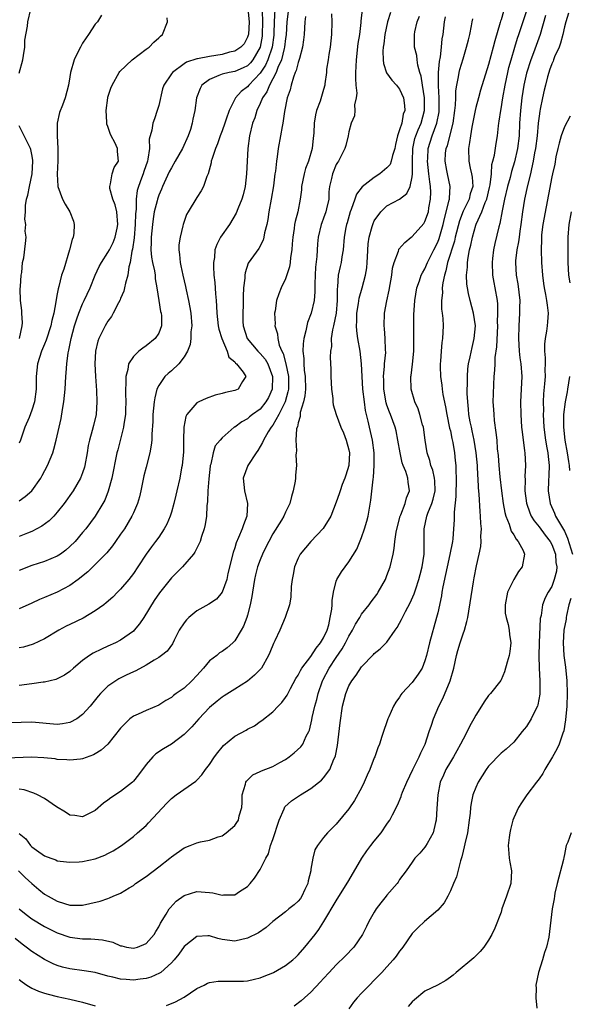
# Model space of a CAD drawing. Units: inches. Extents: x 2604000 to 2607000, y 1509000 to 1512000.
# Drawn here: x 2604861 to 2604948, y 1509338 to 1509493 of the extents above; entities that cross this region are included whole.
import ezdxf

# ---------------------------------------------------------------- set-up
doc = ezdxf.new("R2010")
doc.units = ezdxf.units.IN
doc.header["$MEASUREMENT"] = 0
doc.layers.add('LD26041509_2ft', color=60, linetype='Continuous')

msp = doc.modelspace()

# ---------------------------------------------------------------- linework, layer by layer
at = {"layer": 'LD26041509_2ft'}
for points, elevation in [([(2604915.07, 1509494.93), (2604914.89, 1509493.11), (2604914.88, 1509492.88), (2604914.65, 1509491), (2604914.43, 1509489.57), (2604914.13, 1509487), (2604914.09, 1509485.91), (2604914.04, 1509485), (2604914.02, 1509484.02), (2604914.11, 1509483), (2604914.26, 1509481.74), (2604914.17, 1509481), (2604913.87, 1509479.87), (2604913.92, 1509479), (2604913.86, 1509478.14), (2604913.37, 1509477), (2604913, 1509475.62), (2604912.89, 1509475), (2604912.53, 1509473.47), (2604912.38, 1509473), (2604911.34, 1509471), (2604911.19, 1509470.81), (2604911, 1509470.46), (2604910.41, 1509469), (2604910.28, 1509468.28), (2604909.96, 1509467), (2604909.83, 1509466.17), (2604909.81, 1509465), (2604909.48, 1509463.48), (2604909.36, 1509463), (2604909, 1509462.01), (2604908.71, 1509461.29), (2604908.61, 1509461), (2604908.15, 1509459), (2604908.06, 1509457.94), (2604907.94, 1509455.94), (2604907.75, 1509454.25), (2604907.68, 1509453), (2604907.64, 1509451.64), (2604907.64, 1509450.36), (2604907.52, 1509449), (2604907.05, 1509447), (2604906.46, 1509445.54), (2604906.35, 1509445), (2604906.23, 1509444.24), (2604905.91, 1509443), (2604905.8, 1509442.2), (2604905.75, 1509441), (2604905.88, 1509439.88), (2604905.89, 1509439), (2604905.96, 1509438.04), (2604906.12, 1509437), (2604906.14, 1509435), (2604906.05, 1509433.95), (2604905.82, 1509433), (2604905.32, 1509431.32), (2604905.29, 1509431), (2604905.31, 1509430.7), (2604905, 1509429.7), (2604904.9, 1509429.1), (2604904.84, 1509429), (2604904.76, 1509428.76), (2604904.65, 1509427), (2604904.73, 1509425.27), (2604904.66, 1509425), (2604904.63, 1509424.63), (2604904.72, 1509423), (2604904.57, 1509421.43), (2604904.56, 1509421), (2604904.51, 1509420.51), (2604904.2, 1509419), (2604903.92, 1509418.08), (2604903.67, 1509417), (2604903, 1509415.63), (2604902.73, 1509415), (2604902.35, 1509414.35), (2604901, 1509412.18), (2604900.37, 1509411), (2604899.91, 1509410.09), (2604899.39, 1509409), (2604899, 1509408.07), (2604898.6, 1509407), (2604898.26, 1509405.74), (2604898.09, 1509405), (2604897.77, 1509403), (2604897.68, 1509402.32), (2604897.44, 1509401), (2604897, 1509399.36), (2604896.89, 1509399), (2604896.35, 1509397.65), (2604896, 1509397), (2604895, 1509395.33), (2604894.68, 1509395), (2604893.79, 1509394.21), (2604893, 1509393.64), (2604892.6, 1509393.4), (2604892.15, 1509393), (2604891, 1509392.13), (2604890.07, 1509391), (2604889, 1509389.83), (2604888.21, 1509389), (2604887, 1509387.84), (2604885.78, 1509387), (2604885.34, 1509386.66), (2604885, 1509386.38), (2604884.11, 1509385.89), (2604883, 1509385.17), (2604881, 1509384.32), (2604879.76, 1509383.76), (2604879, 1509383.44), (2604878.44, 1509383), (2604877, 1509381.54), (2604875, 1509379.01), (2604873.94, 1509378.06), (2604873, 1509377.47), (2604872.69, 1509377.31), (2604871, 1509376.69), (2604870.66, 1509376.66), (2604869, 1509376.46), (2604868.52, 1509376.52), (2604867, 1509376.6), (2604866.67, 1509376.67), (2604864.86, 1509376.86), (2604862.94, 1509376.94), (2604859, 1509376.81)], 8474), ([(2604897.06, 1509495.06), (2604897.26, 1509493), (2604897.14, 1509491), (2604897.11, 1509490.89), (2604897, 1509490.56), (2604896.48, 1509489.52), (2604895.95, 1509489), (2604895, 1509488.34), (2604894.19, 1509488.19), (2604893, 1509487.83), (2604891, 1509487.5), (2604889.13, 1509487.13), (2604889, 1509487.13), (2604887.39, 1509486.61), (2604887, 1509486.34), (2604885.15, 1509485), (2604885, 1509484.8), (2604883.79, 1509483), (2604883.61, 1509482.39), (2604883, 1509479.79), (2604882.78, 1509479), (2604882.32, 1509477.68), (2604882.05, 1509477), (2604881.89, 1509475.89), (2604881.52, 1509474.48), (2604881.55, 1509473), (2604881.31, 1509471.31), (2604881.22, 1509471), (2604880.65, 1509469.35), (2604880.55, 1509469), (2604880.3, 1509468.3), (2604879.8, 1509467), (2604879.61, 1509466.39), (2604879.44, 1509465), (2604879.43, 1509463.43), (2604879.33, 1509462.67), (2604879.29, 1509461), (2604879.12, 1509458.88), (2604878.88, 1509457.12), (2604878.78, 1509456.78), (2604878.51, 1509455), (2604878.3, 1509454.3), (2604878.15, 1509453), (2604877.76, 1509451.76), (2604877.63, 1509451), (2604877.51, 1509450.49), (2604877, 1509449.34), (2604876.9, 1509449.1), (2604876.66, 1509448.66), (2604875.82, 1509447), (2604875.53, 1509446.47), (2604875, 1509445.76), (2604874.55, 1509445), (2604874.15, 1509444.15), (2604873.56, 1509443), (2604873.4, 1509442.6), (2604873.03, 1509441), (2604872.93, 1509439), (2604873.03, 1509437), (2604873.2, 1509434.8), (2604873.25, 1509433), (2604873.11, 1509431), (2604872.69, 1509429.31), (2604872.52, 1509428.52), (2604872.07, 1509427), (2604871.87, 1509426.13), (2604871.7, 1509425), (2604871.35, 1509423), (2604871.28, 1509422.72), (2604871, 1509421.81), (2604870.69, 1509421), (2604869.52, 1509419), (2604868.08, 1509417), (2604867, 1509415.63), (2604866.44, 1509415), (2604865.73, 1509414.27), (2604864.59, 1509413.41), (2604863, 1509412.57), (2604862.32, 1509412.32), (2604861, 1509411.79)], 8486), ([(2604861, 1509484.86), (2604861.55, 1509487), (2604861.68, 1509487.68), (2604861.87, 1509489), (2604861.9, 1509490.1), (2604862.32, 1509492.32), (2604862.36, 1509493), (2604862.85, 1509495)], 8492), ([(2604901.33, 1509495), (2604901.21, 1509493), (2604901.16, 1509491.16), (2604901.14, 1509490.86), (2604900.89, 1509489), (2604900.22, 1509487), (2604899.85, 1509486.15), (2604899, 1509484.87), (2604897.21, 1509483), (2604897, 1509482.73), (2604896.01, 1509481.99), (2604895.12, 1509481), (2604895, 1509480.77), (2604894.09, 1509479), (2604893.64, 1509477.64), (2604893.41, 1509477), (2604893, 1509475.8), (2604892.7, 1509475), (2604892.28, 1509473.72), (2604891.96, 1509473), (2604891.41, 1509471.41), (2604891.3, 1509471), (2604891.27, 1509470.72), (2604890.79, 1509469), (2604890.59, 1509468.59), (2604890.05, 1509467), (2604889.69, 1509466.31), (2604889, 1509465.25), (2604887.66, 1509463), (2604887.4, 1509462.6), (2604887, 1509461.48), (2604886.85, 1509461), (2604886.81, 1509460.81), (2604886.36, 1509459), (2604886.19, 1509457.81), (2604886.16, 1509457), (2604886.29, 1509456.29), (2604886.36, 1509455), (2604886.5, 1509454.5), (2604886.8, 1509453), (2604887.22, 1509451.22), (2604887.33, 1509450.67), (2604887.71, 1509449), (2604887.93, 1509447.93), (2604888.05, 1509447), (2604888.2, 1509445), (2604888.07, 1509444.07), (2604888.06, 1509443), (2604887.95, 1509442.05), (2604887.52, 1509441), (2604887, 1509440.11), (2604886.18, 1509439), (2604885, 1509437.93), (2604884.5, 1509437.5), (2604883.97, 1509437), (2604883, 1509435.6), (2604882.71, 1509435), (2604882.37, 1509433.63), (2604882.29, 1509433), (2604882.1, 1509431), (2604882.08, 1509429.92), (2604881.91, 1509427.91), (2604881.89, 1509427), (2604881.79, 1509426.21), (2604881.59, 1509425), (2604881, 1509422.7), (2604880.67, 1509421.33), (2604880.17, 1509419), (2604879.95, 1509418.05), (2604879.63, 1509417), (2604879, 1509415.52), (2604878.77, 1509415), (2604877.58, 1509413), (2604877, 1509412.13), (2604876.2, 1509411), (2604875.71, 1509410.29), (2604874.8, 1509409.2), (2604873, 1509407.35), (2604871.82, 1509406.18), (2604870.31, 1509405), (2604869, 1509404.03), (2604867.01, 1509402.99), (2604865, 1509402.14), (2604864.18, 1509401.82), (2604863, 1509401.26), (2604861, 1509400.38)], 8482), ([(2604899.34, 1509494.66), (2604899.37, 1509493), (2604899.33, 1509491), (2604899.3, 1509490.7), (2604899, 1509488.97), (2604897.86, 1509487), (2604897.48, 1509486.52), (2604897, 1509486.04), (2604896.3, 1509485.7), (2604895, 1509485.15), (2604894.1, 1509485), (2604893, 1509484.75), (2604892.5, 1509484.5), (2604891, 1509483.9), (2604889.82, 1509483), (2604889.54, 1509482.46), (2604888.98, 1509481), (2604888.71, 1509479), (2604888.4, 1509477.6), (2604888.3, 1509477), (2604887.99, 1509475.99), (2604887.64, 1509475), (2604886.74, 1509473), (2604885.62, 1509471), (2604885, 1509469.97), (2604884.67, 1509469.33), (2604883.58, 1509467), (2604883.42, 1509466.58), (2604883, 1509465.61), (2604882.79, 1509465), (2604882.74, 1509464.74), (2604882.31, 1509463), (2604882.12, 1509461.88), (2604882, 1509461), (2604881.79, 1509459), (2604881.8, 1509458.2), (2604881.75, 1509457), (2604881.85, 1509455.85), (2604882.01, 1509455), (2604882.32, 1509453.68), (2604882.42, 1509453), (2604882.45, 1509452.45), (2604882.72, 1509451), (2604883, 1509449), (2604883.3, 1509447.3), (2604883.39, 1509447), (2604883.43, 1509446.57), (2604883.45, 1509445), (2604883, 1509443.84), (2604882.44, 1509443), (2604881, 1509441.86), (2604880.49, 1509441.51), (2604879.86, 1509441), (2604879, 1509440.19), (2604878.23, 1509439), (2604878.12, 1509438.12), (2604877.79, 1509437), (2604877.84, 1509435.84), (2604877.76, 1509435), (2604877.74, 1509434.26), (2604877.81, 1509433), (2604877.78, 1509431.78), (2604877.74, 1509431), (2604877.5, 1509429.5), (2604877.44, 1509429), (2604876.54, 1509425.46), (2604876.42, 1509425), (2604875.63, 1509421), (2604875.05, 1509418.95), (2604874.49, 1509417.51), (2604874.21, 1509417), (2604873, 1509415), (2604871.48, 1509413), (2604871, 1509412.41), (2604869.81, 1509411), (2604869, 1509410.17), (2604868.37, 1509409.63), (2604867.49, 1509409), (2604867, 1509408.67), (2604865, 1509407.82), (2604863, 1509407.18), (2604861, 1509406.43)], 8484), ([(2604910.25, 1509494.25), (2604910.3, 1509493), (2604910.26, 1509491), (2604910.06, 1509489), (2604909.85, 1509487.85), (2604909.73, 1509487), (2604909.49, 1509485.49), (2604909.45, 1509485), (2604909.21, 1509483.21), (2604909.2, 1509483), (2604909, 1509482.29), (2604908.45, 1509480.45), (2604907.9, 1509479), (2604907.71, 1509478.29), (2604907.54, 1509477), (2604907.46, 1509475.46), (2604907.41, 1509475), (2604907.35, 1509474.65), (2604907.19, 1509473), (2604906.61, 1509471), (2604906.16, 1509469.84), (2604905.93, 1509469), (2604905.53, 1509467), (2604905.51, 1509466.49), (2604905.31, 1509465), (2604904.92, 1509463), (2604904.51, 1509461.49), (2604904.43, 1509461), (2604904.35, 1509460.35), (2604904.14, 1509459), (2604904.07, 1509457.93), (2604903.99, 1509457), (2604903.79, 1509455.79), (2604903.73, 1509455), (2604903.65, 1509454.35), (2604903, 1509452.44), (2604902.31, 1509451), (2604901.94, 1509450.06), (2604901.6, 1509449), (2604901.37, 1509447.37), (2604901.29, 1509447), (2604901.35, 1509445.35), (2604901.33, 1509445), (2604901.75, 1509443.75), (2604901.79, 1509443), (2604902.01, 1509441.99), (2604902.44, 1509441), (2604902.64, 1509440.64), (2604903.04, 1509439.04), (2604903.47, 1509437), (2604903.46, 1509435), (2604903.39, 1509434.61), (2604902.92, 1509433), (2604902.82, 1509432.82), (2604901.96, 1509431), (2604901, 1509429.34), (2604900.73, 1509429), (2604900.28, 1509428.28), (2604899.52, 1509427), (2604899.38, 1509426.62), (2604898.62, 1509425.37), (2604898.36, 1509425), (2604897.08, 1509423), (2604896.3, 1509421), (2604896.52, 1509419), (2604897.01, 1509417), (2604896.91, 1509415), (2604896.37, 1509413.63), (2604896.19, 1509413), (2604895.61, 1509411.61), (2604895.24, 1509410.76), (2604895, 1509409.97), (2604894.75, 1509409.25), (2604893.92, 1509405.92), (2604893.72, 1509405), (2604893.02, 1509402.98), (2604892.09, 1509401.91), (2604890.91, 1509401.09), (2604889, 1509400.06), (2604887.74, 1509399), (2604887.37, 1509398.63), (2604887, 1509398.16), (2604886.24, 1509397), (2604885.43, 1509395.43), (2604885.15, 1509394.85), (2604884.33, 1509393.67), (2604883.46, 1509393), (2604883, 1509392.69), (2604882.28, 1509392.28), (2604881, 1509391.47), (2604879.41, 1509390.59), (2604879, 1509390.42), (2604877.89, 1509389.89), (2604876.71, 1509389.29), (2604876.22, 1509389), (2604875, 1509388.16), (2604873.82, 1509387), (2604873.44, 1509386.56), (2604872.19, 1509385), (2604871, 1509383.68), (2604870.08, 1509383), (2604869, 1509382.42), (2604867.8, 1509382.2), (2604867, 1509382.12), (2604863, 1509382.48), (2604859.62, 1509382.38)], 8476), ([(2604937.37, 1509494.63), (2604937, 1509493.31), (2604936.92, 1509493.08), (2604936.87, 1509492.87), (2604935.99, 1509490.01), (2604935.74, 1509489), (2604935, 1509486.23), (2604933.78, 1509482.22), (2604933.43, 1509481), (2604933, 1509479.46), (2604932.89, 1509479), (2604932.38, 1509476.38), (2604932.16, 1509475), (2604932.04, 1509473.96), (2604931.86, 1509473), (2604931.89, 1509471), (2604932.11, 1509469.89), (2604932.34, 1509469), (2604932.45, 1509468.45), (2604932.52, 1509467), (2604932.15, 1509465.85), (2604931.95, 1509465), (2604931, 1509463.1), (2604930.42, 1509461.58), (2604929.78, 1509459), (2604929.64, 1509458.36), (2604928.57, 1509455), (2604928.3, 1509453.7), (2604928.06, 1509453), (2604927.8, 1509451.8), (2604927.73, 1509451), (2604927.76, 1509450.24), (2604927.62, 1509449), (2604927.63, 1509447.63), (2604927.73, 1509447), (2604927.82, 1509446.18), (2604927.85, 1509445), (2604927.75, 1509443), (2604927.64, 1509442.36), (2604927.54, 1509441), (2604927.46, 1509439.46), (2604927.41, 1509439), (2604927.4, 1509438.6), (2604927.45, 1509437), (2604927.65, 1509435.65), (2604927.72, 1509435), (2604927.84, 1509434.16), (2604928.25, 1509432.25), (2604928.46, 1509431), (2604928.89, 1509428.89), (2604929, 1509428.43), (2604929.23, 1509427.23), (2604929.37, 1509426.63), (2604929.64, 1509425), (2604929.78, 1509423.78), (2604929.85, 1509423), (2604929.85, 1509422.15), (2604929.93, 1509421), (2604929.89, 1509418.11), (2604929.59, 1509415.59), (2604929.59, 1509414.41), (2604929.51, 1509413), (2604929.38, 1509411.38), (2604929.34, 1509411), (2604928.94, 1509408.94), (2604927.84, 1509403.84), (2604927.68, 1509403), (2604927.59, 1509402.41), (2604927, 1509399.72), (2604926.82, 1509399), (2604925.69, 1509395), (2604925.24, 1509393), (2604925, 1509392.14), (2604924.54, 1509391), (2604923.95, 1509390.05), (2604923, 1509388.76), (2604921.35, 1509387), (2604921.2, 1509386.8), (2604921, 1509386.43), (2604920.38, 1509385.62), (2604920.05, 1509385), (2604919.3, 1509383.3), (2604919.15, 1509383), (2604919, 1509382.54), (2604918.44, 1509381), (2604918.2, 1509380.2), (2604917.81, 1509379), (2604917.55, 1509378.45), (2604917.08, 1509377), (2604917, 1509376.84), (2604916.31, 1509375), (2604915.88, 1509374.12), (2604915.43, 1509373), (2604915, 1509372.13), (2604913.89, 1509370.11), (2604913, 1509368.82), (2604911, 1509366.4), (2604909.61, 1509365), (2604909, 1509364.29), (2604908.06, 1509363), (2604907.65, 1509362.35), (2604907.29, 1509361), (2604907, 1509359.29), (2604906.97, 1509359), (2604906.58, 1509357.42), (2604906.52, 1509357), (2604906.07, 1509356.07), (2604905.57, 1509355), (2604905.35, 1509354.65), (2604905, 1509354.25), (2604904.34, 1509353.66), (2604903.51, 1509353), (2604903, 1509352.55), (2604900.99, 1509351), (2604899.93, 1509350.07), (2604898.74, 1509349.26), (2604897, 1509348.41), (2604895, 1509347.92), (2604893, 1509348.17), (2604892.35, 1509348.35), (2604891, 1509348.78), (2604890.76, 1509348.76), (2604889, 1509348.66), (2604887, 1509347.06), (2604886.15, 1509345.85), (2604885.45, 1509345), (2604885, 1509344.5), (2604883.31, 1509343), (2604883.14, 1509342.86), (2604881.76, 1509342.24), (2604881, 1509342.03), (2604880.1, 1509341.9), (2604879, 1509341.79), (2604877.86, 1509341.86), (2604877, 1509341.94), (2604875.74, 1509342.26), (2604875, 1509342.41), (2604873, 1509342.96), (2604871.24, 1509343.24), (2604869, 1509343.53), (2604867.82, 1509343.82), (2604867, 1509344.08), (2604866.34, 1509344.34), (2604865, 1509345.02), (2604863, 1509346.3), (2604862.1, 1509347), (2604861.46, 1509347.46), (2604860.34, 1509348.34)], 8464), ([(2604860.9, 1509359), (2604861.96, 1509357.96), (2604863, 1509357.02), (2604864.07, 1509356.07), (2604865, 1509355.32), (2604865.55, 1509355), (2604867, 1509354.21), (2604868.15, 1509353.85), (2604869, 1509353.61), (2604870.41, 1509353.59), (2604871, 1509353.61), (2604872.15, 1509353.85), (2604873.75, 1509354.25), (2604875, 1509354.68), (2604875.26, 1509354.74), (2604875.82, 1509355), (2604877, 1509355.5), (2604878.34, 1509356.34), (2604879, 1509356.73), (2604879.34, 1509357), (2604881, 1509358.15), (2604883, 1509359.65), (2604884.76, 1509361), (2604885, 1509361.21), (2604887, 1509362.64), (2604887.94, 1509363), (2604889, 1509363.45), (2604889.59, 1509363.59), (2604891, 1509363.85), (2604892.36, 1509364.36), (2604893, 1509364.54), (2604893.66, 1509365), (2604895, 1509366.19), (2604895.34, 1509366.66), (2604895.56, 1509367), (2604895.7, 1509367.7), (2604896.1, 1509369), (2604896.19, 1509369.81), (2604896.19, 1509371), (2604896.67, 1509372.67), (2604896.75, 1509373), (2604896.85, 1509373.15), (2604897.84, 1509374.16), (2604899, 1509374.7), (2604899.19, 1509374.81), (2604901, 1509375.49), (2604902.13, 1509376.13), (2604903, 1509376.6), (2604903.59, 1509377), (2604904.38, 1509377.62), (2604905.42, 1509378.58), (2604905.71, 1509379), (2604906.26, 1509380.26), (2604906.67, 1509381), (2604906.77, 1509381.23), (2604907.15, 1509382.85), (2604907.21, 1509383.21), (2604907.63, 1509385), (2604907.94, 1509386.06), (2604908.16, 1509387), (2604908.86, 1509389), (2604908.9, 1509389.1), (2604909.9, 1509391), (2604911, 1509392.7), (2604911.95, 1509394.05), (2604912.46, 1509395), (2604913, 1509396.06), (2604913.58, 1509397), (2604914.06, 1509397.94), (2604914.71, 1509399), (2604915, 1509399.5), (2604916.17, 1509401), (2604916.51, 1509401.49), (2604917.38, 1509402.62), (2604917.64, 1509403), (2604918.75, 1509405), (2604919, 1509405.63), (2604919.5, 1509407), (2604919.97, 1509409), (2604920.14, 1509409.86), (2604920.25, 1509411), (2604920.45, 1509412.45), (2604920.65, 1509413.35), (2604921.09, 1509415), (2604921.17, 1509415.17), (2604921.88, 1509417), (2604922.1, 1509417.9), (2604922.58, 1509419), (2604922.35, 1509420.35), (2604922.29, 1509421), (2604921.99, 1509422.01), (2604921.57, 1509423), (2604921.42, 1509423.42), (2604921.08, 1509425), (2604920.73, 1509427), (2604920.43, 1509428.43), (2604920.28, 1509429), (2604919.56, 1509431), (2604919.4, 1509431.4), (2604919, 1509432.49), (2604918.87, 1509432.87), (2604918.5, 1509435), (2604918.49, 1509436.49), (2604918.46, 1509437), (2604918.63, 1509438.63), (2604918.63, 1509439), (2604918.8, 1509440.8), (2604918.77, 1509441.23), (2604918.73, 1509443), (2604918.6, 1509444.6), (2604918.55, 1509445), (2604918.61, 1509447), (2604918.97, 1509448.97), (2604919.35, 1509450.65), (2604919.75, 1509453), (2604919.87, 1509454.13), (2604920.13, 1509455), (2604920.82, 1509456.82), (2604920.86, 1509457), (2604920.9, 1509457.1), (2604921.81, 1509458.19), (2604922.84, 1509459), (2604923, 1509459.11), (2604924.83, 1509461.17), (2604925, 1509461.46), (2604925.54, 1509463), (2604925.63, 1509463.63), (2604925.88, 1509465), (2604925.91, 1509466.09), (2604925.87, 1509467), (2604925.74, 1509467.74), (2604925.63, 1509469), (2604925.4, 1509471), (2604925.44, 1509471.44), (2604925.5, 1509473), (2604926.15, 1509475), (2604926.89, 1509477), (2604927.22, 1509478.78), (2604927.25, 1509479), (2604927.26, 1509479.26), (2604927.25, 1509481), (2604927.11, 1509482.89), (2604927.12, 1509483.12), (2604927.13, 1509485), (2604927.29, 1509486.72), (2604927.44, 1509487.44), (2604927.62, 1509489), (2604927.72, 1509490.28), (2604927.85, 1509491), (2604927.96, 1509491.96), (2604928.07, 1509493), (2604928.21, 1509493.79)], 8468), ([(2604903.4, 1509494.6), (2604903.22, 1509493), (2604903.08, 1509490.92), (2604903, 1509490.37), (2604902.86, 1509489), (2604902.79, 1509488.79), (2604902.35, 1509487), (2604901.79, 1509485.79), (2604901.51, 1509485), (2604901, 1509483.98), (2604900.46, 1509483), (2604900.05, 1509481.95), (2604899.39, 1509481), (2604899, 1509480.08), (2604898.48, 1509479), (2604898.14, 1509477.86), (2604897.81, 1509477), (2604897.31, 1509475), (2604897.04, 1509473), (2604896.93, 1509471), (2604896.84, 1509469), (2604896.63, 1509467), (2604896.32, 1509465.68), (2604896.13, 1509465), (2604895.5, 1509463.5), (2604895.22, 1509462.78), (2604894.14, 1509461), (2604892.74, 1509459), (2604892.15, 1509457.85), (2604891.87, 1509457), (2604891.79, 1509455.79), (2604891.65, 1509455), (2604891.63, 1509454.37), (2604891.72, 1509453), (2604891.87, 1509451.87), (2604891.95, 1509450.05), (2604892.07, 1509449), (2604892.14, 1509448.14), (2604892.17, 1509447), (2604892.4, 1509445), (2604892.49, 1509444.49), (2604892.98, 1509443), (2604893.82, 1509441), (2604894.07, 1509440.07), (2604895, 1509439.31), (2604895.12, 1509439.12), (2604895.29, 1509439), (2604896.32, 1509437.68), (2604896.76, 1509437), (2604896.23, 1509436.23), (2604895.53, 1509435), (2604895, 1509434.79), (2604893.51, 1509434.49), (2604893, 1509434.32), (2604891.93, 1509434.07), (2604890.46, 1509433.54), (2604889.31, 1509433), (2604889, 1509432.84), (2604887.44, 1509431), (2604887.28, 1509430.72), (2604886.96, 1509429), (2604886.91, 1509427), (2604886.89, 1509425.11), (2604886.7, 1509423), (2604886.61, 1509422.61), (2604886.31, 1509421), (2604885.85, 1509419), (2604885.68, 1509418.32), (2604885.39, 1509417), (2604885, 1509415.6), (2604884.81, 1509415), (2604884.26, 1509413.74), (2604883.88, 1509413), (2604883, 1509411.68), (2604882.52, 1509411), (2604881.85, 1509410.15), (2604881, 1509408.97), (2604879.73, 1509407), (2604879, 1509405.94), (2604878.27, 1509405), (2604877, 1509403.47), (2604876.52, 1509403), (2604875.79, 1509402.21), (2604874.71, 1509401.29), (2604874.33, 1509401), (2604873, 1509400.05), (2604871.11, 1509398.89), (2604869, 1509397.87), (2604868.4, 1509397.6), (2604867.26, 1509397), (2604865, 1509395.64), (2604863.22, 1509394.78), (2604861.67, 1509394.33), (2604861, 1509394.2)], 8480), ([(2604919.54, 1509494.46), (2604919.09, 1509493), (2604918.68, 1509491), (2604918.49, 1509489.51), (2604918.41, 1509489), (2604918.36, 1509488.36), (2604918.38, 1509487), (2604918.43, 1509486.43), (2604918.95, 1509484.95), (2604919.79, 1509483.79), (2604920.52, 1509483), (2604921, 1509482.38), (2604921.62, 1509481), (2604921.79, 1509479.79), (2604921.82, 1509479), (2604921.58, 1509478.42), (2604921.33, 1509477), (2604921, 1509475.92), (2604920.68, 1509475), (2604920.35, 1509473.65), (2604920.24, 1509473), (2604919.87, 1509471.87), (2604919.69, 1509471), (2604919.51, 1509470.49), (2604919, 1509469.93), (2604917.89, 1509469), (2604917, 1509468.43), (2604915.07, 1509466.93), (2604914.21, 1509465.79), (2604913.92, 1509465), (2604913.36, 1509463.36), (2604913.22, 1509463), (2604912.72, 1509461.28), (2604912.62, 1509461), (2604912.53, 1509460.53), (2604912.27, 1509459), (2604912.11, 1509457), (2604911.91, 1509455.91), (2604911.76, 1509455), (2604911.61, 1509454.39), (2604911.31, 1509453), (2604911.19, 1509451.19), (2604911.14, 1509450.86), (2604911.15, 1509449), (2604910.97, 1509447), (2604910.57, 1509445), (2604910.41, 1509444.41), (2604910.21, 1509443), (2604910.23, 1509441.77), (2604910.09, 1509441), (2604910.06, 1509440.06), (2604910.14, 1509438.14), (2604910.14, 1509437), (2604910.24, 1509435), (2604910.44, 1509433.56), (2604910.46, 1509433), (2604910.54, 1509432.54), (2604910.97, 1509431), (2604911.72, 1509429), (2604912.14, 1509428.14), (2604912.59, 1509427), (2604913, 1509425.43), (2604913.08, 1509425), (2604912.99, 1509423), (2604912.54, 1509421.46), (2604912.38, 1509421), (2604911.96, 1509419.96), (2604911.62, 1509419), (2604911.48, 1509418.52), (2604911, 1509417.17), (2604910.15, 1509415), (2604908.95, 1509413.05), (2604906.98, 1509411), (2604905.32, 1509409), (2604905, 1509408.36), (2604904.43, 1509407), (2604904.21, 1509405.79), (2604904.03, 1509405), (2604903.91, 1509403.91), (2604903.82, 1509402.18), (2604903.61, 1509401), (2604902.95, 1509399), (2604902.1, 1509397), (2604901.3, 1509395.3), (2604901.09, 1509394.91), (2604900.53, 1509393.47), (2604900.33, 1509393), (2604899.19, 1509391), (2604899, 1509390.77), (2604898.12, 1509389.88), (2604897, 1509388.97), (2604895, 1509387.66), (2604893.35, 1509386.65), (2604893, 1509386.42), (2604892.21, 1509385.79), (2604891, 1509384.79), (2604889.35, 1509383), (2604888.24, 1509381.76), (2604887, 1509380.52), (2604885.01, 1509378.99), (2604883.75, 1509378.25), (2604882.53, 1509377.47), (2604882.06, 1509377), (2604881, 1509375.8), (2604879.83, 1509374.17), (2604879, 1509373.15), (2604878.85, 1509373), (2604877, 1509371.54), (2604875.46, 1509370.54), (2604875, 1509370.16), (2604874.3, 1509369.7), (2604873, 1509368.54), (2604872.12, 1509368.12), (2604871, 1509367.55), (2604869.76, 1509367.76), (2604869, 1509367.82), (2604868.29, 1509368.29), (2604866.87, 1509369.13), (2604865, 1509370.42), (2604863.89, 1509371), (2604863.29, 1509371.29), (2604861.78, 1509371.78), (2604861, 1509371.92)], 8472), ([(2604873.96, 1509494.04), (2604873.37, 1509493), (2604873, 1509492.61), (2604871.94, 1509491), (2604871.54, 1509490.46), (2604871, 1509489.6), (2604870.66, 1509489), (2604870.3, 1509488.3), (2604869.67, 1509487), (2604869.09, 1509485), (2604869, 1509484.32), (2604868.77, 1509483), (2604868.24, 1509481), (2604867.81, 1509479.81), (2604867.34, 1509478.66), (2604866.99, 1509477.01), (2604866.98, 1509475), (2604867.09, 1509473), (2604867.07, 1509471.07), (2604866.96, 1509468.96), (2604867.07, 1509467.07), (2604867.09, 1509467), (2604867.84, 1509465), (2604868.23, 1509464.23), (2604868.98, 1509463), (2604869.54, 1509461.54), (2604869.66, 1509461), (2604869.6, 1509459.6), (2604869.49, 1509459), (2604869.37, 1509458.63), (2604868.95, 1509457), (2604868.02, 1509453.98), (2604867.68, 1509453), (2604867.24, 1509451.24), (2604867.13, 1509450.87), (2604867, 1509450.05), (2604866.82, 1509449.18), (2604866.79, 1509448.79), (2604866.44, 1509447), (2604866.13, 1509445.87), (2604865.97, 1509445), (2604865.25, 1509442.75), (2604865, 1509442.11), (2604864.52, 1509441), (2604863.87, 1509439), (2604863.65, 1509437), (2604863.66, 1509435), (2604863.41, 1509433), (2604863, 1509431.69), (2604862.55, 1509430.55), (2604861.9, 1509429), (2604861.2, 1509427), (2604861, 1509426.49)], 8490), ([(2604861, 1509364.91), (2604862.05, 1509364.05), (2604862.78, 1509363), (2604863, 1509362.8), (2604863.73, 1509362.27), (2604865, 1509361.4), (2604865.97, 1509361), (2604866.75, 1509360.75), (2604867, 1509360.62), (2604868.45, 1509360.45), (2604869, 1509360.37), (2604870.45, 1509360.45), (2604871, 1509360.5), (2604873, 1509360.93), (2604874.5, 1509361.5), (2604875, 1509361.73), (2604875.83, 1509362.17), (2604877.15, 1509363), (2604879, 1509364.42), (2604879.68, 1509365), (2604881, 1509366.19), (2604881.41, 1509366.59), (2604884.3, 1509369.7), (2604885, 1509370.42), (2604885.78, 1509371), (2604888.84, 1509373.16), (2604889, 1509373.3), (2604889.82, 1509374.18), (2604890.37, 1509375), (2604891, 1509375.81), (2604891.81, 1509377), (2604892.32, 1509377.68), (2604893, 1509378.52), (2604893.23, 1509378.77), (2604895, 1509380.28), (2604896.78, 1509381.22), (2604897, 1509381.35), (2604898.09, 1509381.91), (2604899, 1509382.57), (2604899.26, 1509382.74), (2604901, 1509384.12), (2604901.84, 1509385), (2604902.44, 1509385.56), (2604903, 1509386.35), (2604903.24, 1509386.76), (2604903.77, 1509387.77), (2604904.64, 1509389.36), (2604905, 1509389.92), (2604905.35, 1509390.65), (2604905.57, 1509391), (2604907, 1509392.86), (2604907.83, 1509394.17), (2604908.54, 1509395), (2604909, 1509395.81), (2604909.55, 1509397), (2604909.81, 1509397.81), (2604910.07, 1509399), (2604910.31, 1509400.31), (2604910.34, 1509401), (2604910.34, 1509401.66), (2604910.56, 1509403), (2604911, 1509404.72), (2604911.1, 1509405), (2604911.82, 1509406.18), (2604912.4, 1509407), (2604913, 1509407.79), (2604914.23, 1509409.77), (2604915, 1509411.63), (2604915.48, 1509413), (2604915.83, 1509414.17), (2604916.04, 1509415), (2604916.24, 1509416.24), (2604916.47, 1509417.53), (2604916.81, 1509420.81), (2604916.86, 1509421.14), (2604916.99, 1509423), (2604916.99, 1509425), (2604916.73, 1509427), (2604916.24, 1509429), (2604916.04, 1509429.96), (2604915.77, 1509431), (2604915.63, 1509431.63), (2604915.45, 1509433), (2604915.22, 1509435), (2604915.07, 1509437), (2604914.96, 1509439), (2604914.75, 1509441), (2604914.41, 1509443), (2604914.24, 1509444.24), (2604914.19, 1509445), (2604914.24, 1509445.76), (2604914.27, 1509447), (2604914.52, 1509448.52), (2604914.62, 1509449.38), (2604915.09, 1509451), (2604915.61, 1509453), (2604915.82, 1509454.18), (2604915.88, 1509455), (2604915.91, 1509455.91), (2604916.05, 1509457.95), (2604916.2, 1509459), (2604916.68, 1509460.68), (2604916.75, 1509461), (2604916.82, 1509461.18), (2604917, 1509461.57), (2604918.01, 1509463), (2604919, 1509463.96), (2604921, 1509465), (2604922.13, 1509465.87), (2604922.65, 1509467), (2604923, 1509468.51), (2604923.05, 1509469), (2604923.04, 1509471), (2604923.07, 1509473), (2604923.41, 1509474.59), (2604923.53, 1509475), (2604923.95, 1509475.95), (2604924.38, 1509477), (2604924.94, 1509479), (2604924.92, 1509481), (2604924.59, 1509483), (2604924.39, 1509484.39), (2604924.18, 1509485), (2604923.85, 1509486.15), (2604923.75, 1509487), (2604923.69, 1509487.69), (2604923.37, 1509489), (2604923.32, 1509491), (2604923.38, 1509491.38), (2604923.74, 1509493), (2604924.14, 1509493.86)], 8470), ([(2604906.15, 1509493.85), (2604906.06, 1509493), (2604905.98, 1509491.98), (2604905.94, 1509491), (2604905.86, 1509490.14), (2604905.68, 1509489), (2604905.19, 1509487.19), (2604905.12, 1509486.88), (2604905, 1509486.57), (2604904.69, 1509485.31), (2604904.54, 1509485), (2604904.24, 1509484.24), (2604903.89, 1509483), (2604903.73, 1509482.27), (2604903.28, 1509481), (2604902.83, 1509478.83), (2604902.57, 1509477), (2604902.45, 1509476.45), (2604902.22, 1509475), (2604901.86, 1509473), (2604901.69, 1509471.69), (2604901.57, 1509471), (2604901.41, 1509469.41), (2604901.34, 1509469), (2604901.08, 1509467.08), (2604900.75, 1509465), (2604900.39, 1509463), (2604900.21, 1509461.79), (2604900.03, 1509461), (2604899.69, 1509459.69), (2604899.57, 1509459), (2604899.46, 1509458.54), (2604898.78, 1509457.22), (2604897.12, 1509454.88), (2604896.62, 1509453.38), (2604896.57, 1509453), (2604896.56, 1509452.56), (2604896.4, 1509451), (2604896.32, 1509449.68), (2604896.31, 1509448.31), (2604896.25, 1509447), (2604896.29, 1509445.71), (2604896.34, 1509445), (2604896.96, 1509443), (2604898.65, 1509441), (2604899, 1509440.66), (2604899.77, 1509439.77), (2604900.19, 1509439), (2604900.94, 1509437), (2604900.87, 1509435), (2604900.3, 1509433.7), (2604899.92, 1509433), (2604899, 1509431.85), (2604897.77, 1509431), (2604897.33, 1509430.67), (2604897, 1509430.35), (2604896.11, 1509429.89), (2604895, 1509429.05), (2604894.91, 1509429), (2604893, 1509427.36), (2604892.67, 1509427), (2604891.93, 1509426.07), (2604891.57, 1509425), (2604891.21, 1509423.21), (2604891.13, 1509423), (2604891.11, 1509422.89), (2604890.9, 1509420.89), (2604890.75, 1509419), (2604890.72, 1509417.28), (2604890.59, 1509416.59), (2604890.56, 1509415), (2604890.35, 1509413.65), (2604890.19, 1509413), (2604889.77, 1509411.77), (2604889.53, 1509411), (2604888.72, 1509409.28), (2604888.51, 1509409), (2604886.75, 1509407), (2604885, 1509405.24), (2604883.1, 1509402.9), (2604882.3, 1509401.7), (2604880.68, 1509399), (2604879.99, 1509398.01), (2604879.15, 1509397), (2604879, 1509396.85), (2604877, 1509395.41), (2604876.19, 1509395), (2604875, 1509394.45), (2604873.98, 1509394.02), (2604872.64, 1509393.36), (2604872.09, 1509393), (2604871, 1509392.22), (2604869.57, 1509391), (2604869, 1509390.47), (2604868.13, 1509389.87), (2604867, 1509389.3), (2604866.78, 1509389.22), (2604865, 1509388.81), (2604864.8, 1509388.8), (2604863, 1509388.51), (2604861, 1509388.24)], 8478), ([(2604861, 1509417.42), (2604861.94, 1509418.06), (2604863, 1509418.97), (2604864.4, 1509421), (2604864.62, 1509421.38), (2604865.47, 1509423), (2604866.3, 1509425), (2604866.47, 1509425.53), (2604866.85, 1509427), (2604867.28, 1509429), (2604867.61, 1509430.39), (2604867.83, 1509431.83), (2604868.05, 1509433), (2604868.24, 1509435), (2604868.33, 1509437), (2604868.4, 1509437.6), (2604868.5, 1509439), (2604868.74, 1509440.74), (2604868.85, 1509441.15), (2604869.2, 1509443), (2604869.71, 1509445), (2604870.1, 1509446.1), (2604870.38, 1509447), (2604871, 1509448.49), (2604871.26, 1509449), (2604872.17, 1509451), (2604873, 1509452.99), (2604873.61, 1509454.39), (2604873.96, 1509455), (2604875, 1509456.56), (2604875.23, 1509457), (2604875.81, 1509458.19), (2604876.14, 1509459), (2604876.43, 1509460.43), (2604876.56, 1509461), (2604876.41, 1509463), (2604876.13, 1509464.13), (2604875.78, 1509465), (2604875.3, 1509466.7), (2604875.27, 1509467), (2604875.42, 1509467.42), (2604875.65, 1509469), (2604876, 1509470), (2604876.64, 1509471), (2604876.5, 1509472.5), (2604876.48, 1509473), (2604876.06, 1509473.94), (2604875.5, 1509475), (2604875.36, 1509475.36), (2604875, 1509476.48), (2604874.84, 1509476.84), (2604874.83, 1509477), (2604874.84, 1509477.16), (2604874.72, 1509479), (2604874.97, 1509480.97), (2604875, 1509481.11), (2604875.47, 1509482.53), (2604875.65, 1509483), (2604876.77, 1509485), (2604876.86, 1509485.14), (2604878.82, 1509487), (2604881, 1509488.66), (2604881.47, 1509489), (2604882.24, 1509489.76), (2604883, 1509490.48), (2604883.26, 1509490.74), (2604883.58, 1509491), (2604884.4, 1509493), (2604884.36, 1509493.64)], 8488), ([(2604861, 1509353), (2604862.11, 1509352.11), (2604863, 1509351.45), (2604865, 1509350.22), (2604867, 1509349.25), (2604869, 1509348.55), (2604871, 1509348.29), (2604872.29, 1509348.29), (2604874.14, 1509348.14), (2604875.75, 1509347.75), (2604877, 1509347.19), (2604877.17, 1509347.17), (2604877.91, 1509347), (2604879, 1509346.82), (2604879.65, 1509347), (2604881, 1509347.55), (2604882.29, 1509349), (2604882.53, 1509349.47), (2604883, 1509350.19), (2604883.26, 1509350.74), (2604884.19, 1509352.19), (2604884.66, 1509353), (2604884.8, 1509353.2), (2604885.77, 1509354.23), (2604887, 1509355.14), (2604889, 1509355.76), (2604891, 1509355.6), (2604891.54, 1509355.54), (2604893, 1509355.18), (2604893.22, 1509355.22), (2604895, 1509355.22), (2604895.74, 1509355.74), (2604897, 1509356.56), (2604897.41, 1509357), (2604898.12, 1509357.88), (2604899, 1509359.25), (2604899.91, 1509361), (2604900.31, 1509361.69), (2604900.65, 1509363), (2604901, 1509363.98), (2604901.98, 1509367), (2604902.78, 1509368.78), (2604902.9, 1509369.1), (2604903.92, 1509370.08), (2604905.38, 1509371), (2604907, 1509371.99), (2604908.66, 1509373.34), (2604909, 1509373.7), (2604909.97, 1509375), (2604910.63, 1509376.63), (2604910.81, 1509377), (2604910.86, 1509377.14), (2604911.18, 1509378.82), (2604911.61, 1509382.39), (2604912.01, 1509385), (2604912.51, 1509387), (2604913, 1509388.2), (2604913.44, 1509389), (2604914.12, 1509389.88), (2604915, 1509391.19), (2604916.86, 1509393.14), (2604917, 1509393.31), (2604917.95, 1509394.05), (2604919, 1509395.08), (2604920.31, 1509397), (2604920.61, 1509397.39), (2604921, 1509398.08), (2604921.32, 1509398.68), (2604921.46, 1509399), (2604921.94, 1509399.94), (2604922.68, 1509401.32), (2604923.28, 1509402.72), (2604923.53, 1509403.53), (2604924.01, 1509405), (2604924.23, 1509405.77), (2604924.53, 1509407), (2604924.85, 1509409), (2604924.89, 1509411), (2604924.87, 1509413), (2604925.3, 1509415), (2604925.46, 1509415.46), (2604926.1, 1509417), (2604926.31, 1509417.69), (2604926.61, 1509419), (2604926.55, 1509420.55), (2604926.51, 1509421), (2604926.22, 1509422.22), (2604925.93, 1509423), (2604925.76, 1509423.76), (2604925.34, 1509425), (2604925.02, 1509427), (2604924.74, 1509429), (2604924.63, 1509429.37), (2604924.2, 1509431), (2604923.9, 1509431.9), (2604923.42, 1509433), (2604922.82, 1509435), (2604922.77, 1509437), (2604922.81, 1509437.19), (2604923.04, 1509438.96), (2604923.22, 1509441), (2604923.26, 1509443.26), (2604923.23, 1509445), (2604923.26, 1509446.74), (2604923.38, 1509449), (2604923.71, 1509451), (2604924.13, 1509452.13), (2604924.41, 1509453), (2604924.6, 1509453.4), (2604925, 1509454.03), (2604925.42, 1509455), (2604926.39, 1509457), (2604927, 1509458.21), (2604927.22, 1509458.78), (2604927.86, 1509461), (2604928.06, 1509461.94), (2604928.82, 1509464.82), (2604928.85, 1509465), (2604928.84, 1509465.16), (2604928.99, 1509467), (2604928.54, 1509469), (2604928.45, 1509469.55), (2604928.17, 1509471), (2604928.26, 1509472.26), (2604928.35, 1509473), (2604928.53, 1509473.47), (2604929.43, 1509477), (2604929.73, 1509479), (2604929.83, 1509479.83), (2604929.88, 1509481), (2604929.89, 1509482.11), (2604930.03, 1509483), (2604930.31, 1509484.31), (2604930.4, 1509485), (2604930.52, 1509485.48), (2604931, 1509487.15), (2604931.57, 1509489), (2604931.85, 1509490.15), (2604932.07, 1509491), (2604932.34, 1509492.34), (2604932.45, 1509493), (2604932.52, 1509493.48)], 8466), ([(2604884.23, 1509337.77), (2604885.65, 1509338.35), (2604887, 1509339.1), (2604889, 1509340.45), (2604890.17, 1509341), (2604890.72, 1509341.28), (2604891, 1509341.38), (2604892.39, 1509341.61), (2604893, 1509341.62), (2604895, 1509341.59), (2604896.39, 1509341.61), (2604897, 1509341.67), (2604898.1, 1509341.9), (2604899, 1509342.13), (2604899.61, 1509342.39), (2604901, 1509342.95), (2604901.1, 1509343), (2604903, 1509344.06), (2604904.16, 1509345), (2604904.61, 1509345.39), (2604905, 1509345.79), (2604906.07, 1509347), (2604907.67, 1509349), (2604908.25, 1509349.75), (2604909.05, 1509351), (2604911, 1509354.31), (2604913, 1509357.51), (2604915.03, 1509361), (2604915.84, 1509362.16), (2604916.44, 1509363), (2604917, 1509363.71), (2604918.07, 1509365), (2604919, 1509366.38), (2604919.27, 1509366.73), (2604919.45, 1509367), (2604919.88, 1509367.88), (2604920.64, 1509369.36), (2604921.23, 1509370.77), (2604921.28, 1509371), (2604921.45, 1509371.45), (2604922.11, 1509373), (2604923.08, 1509375), (2604924.08, 1509377), (2604924.34, 1509377.66), (2604925.05, 1509379), (2604925.68, 1509381), (2604926.03, 1509382.03), (2604926.32, 1509383), (2604927.2, 1509385), (2604927.81, 1509386.19), (2604928.98, 1509389.02), (2604929.54, 1509391), (2604929.99, 1509393), (2604930.2, 1509393.8), (2604930.55, 1509395), (2604931, 1509396.41), (2604931.22, 1509397), (2604931.62, 1509398.38), (2604931.74, 1509399), (2604932.63, 1509404.63), (2604932.76, 1509405.24), (2604933.12, 1509407.12), (2604933.55, 1509409), (2604933.79, 1509410.21), (2604933.84, 1509411), (2604933.81, 1509411.81), (2604933.9, 1509413), (2604933.81, 1509413.81), (2604933.78, 1509415), (2604933.7, 1509415.7), (2604933.54, 1509418.46), (2604933.44, 1509419.44), (2604933.4, 1509421), (2604933.36, 1509421.36), (2604933.28, 1509423), (2604933.08, 1509425), (2604932.75, 1509427), (2604932.46, 1509428.46), (2604932.33, 1509429), (2604932.15, 1509429.85), (2604931.94, 1509431), (2604931.87, 1509431.87), (2604931.74, 1509433), (2604931.67, 1509434.33), (2604931.66, 1509435), (2604931.7, 1509435.7), (2604931.68, 1509437), (2604931.78, 1509438.22), (2604931.88, 1509439), (2604932.14, 1509440.14), (2604932.43, 1509441.57), (2604932.78, 1509443), (2604932.95, 1509445), (2604932.65, 1509447), (2604932.11, 1509449), (2604931.88, 1509450.12), (2604931.68, 1509451), (2604931.61, 1509451.61), (2604931.56, 1509453), (2604931.71, 1509454.29), (2604931.71, 1509455), (2604931.79, 1509455.79), (2604932.04, 1509457), (2604932.25, 1509457.75), (2604932.47, 1509459), (2604933, 1509460.91), (2604933.05, 1509461.05), (2604933.94, 1509463), (2604934.5, 1509464.5), (2604934.73, 1509465), (2604935.18, 1509466.82), (2604935.28, 1509467.28), (2604935.47, 1509469), (2604935.55, 1509470.45), (2604935.72, 1509471), (2604935.96, 1509471.96), (2604936.22, 1509473.78), (2604936.42, 1509475), (2604936.59, 1509476.59), (2604936.65, 1509477), (2604936.71, 1509477.29), (2604936.94, 1509479), (2604937, 1509479.28), (2604937.27, 1509481), (2604937.64, 1509483), (2604938.07, 1509485), (2604938.24, 1509485.76), (2604938.57, 1509487), (2604939.16, 1509489), (2604939.6, 1509490.4), (2604939.82, 1509491), (2604941, 1509494.63)], 8462), ([(2604944.01, 1509493.99), (2604943.17, 1509491), (2604942.09, 1509488.09), (2604941.67, 1509487), (2604941, 1509484.86), (2604940.59, 1509483), (2604940.27, 1509481), (2604940.05, 1509479), (2604939.93, 1509477), (2604939.84, 1509475), (2604939.61, 1509473), (2604939.13, 1509470.87), (2604938.65, 1509469.35), (2604938.42, 1509468.42), (2604938.01, 1509467), (2604937.54, 1509465), (2604937.17, 1509463.17), (2604936.82, 1509461.18), (2604936.66, 1509460.66), (2604936, 1509458), (2604935.79, 1509457), (2604935.66, 1509455.66), (2604935.57, 1509455), (2604935.66, 1509453), (2604935.84, 1509451.84), (2604936.04, 1509451), (2604936.38, 1509449), (2604936.45, 1509448.45), (2604936.46, 1509447), (2604936.41, 1509445.59), (2604936.43, 1509445), (2604936.28, 1509441.72), (2604936.03, 1509440.03), (2604935.99, 1509439), (2604935.98, 1509438.02), (2604935.86, 1509437), (2604935.78, 1509435.78), (2604935.73, 1509434.27), (2604935.71, 1509433), (2604935.81, 1509431.81), (2604935.84, 1509431), (2604935.93, 1509430.07), (2604936.2, 1509428.2), (2604936.31, 1509427), (2604936.4, 1509425.6), (2604936.53, 1509424.53), (2604936.64, 1509423), (2604936.81, 1509421.19), (2604937.05, 1509419), (2604937.31, 1509417), (2604937.57, 1509415.57), (2604937.74, 1509415), (2604938.27, 1509413.73), (2604938.59, 1509412.59), (2604939, 1509412.03), (2604939.36, 1509411.36), (2604939.68, 1509411), (2604940.46, 1509409.54), (2604940.7, 1509409), (2604940.35, 1509407), (2604939.75, 1509406.25), (2604939, 1509404.99), (2604938.01, 1509403), (2604937.63, 1509401), (2604937.66, 1509399.66), (2604937.78, 1509399), (2604938.11, 1509397.89), (2604938.28, 1509397), (2604938.32, 1509396.32), (2604938.55, 1509395), (2604938.38, 1509393.62), (2604938.27, 1509393), (2604937.95, 1509391.95), (2604937.56, 1509390.44), (2604937, 1509389.14), (2604936.95, 1509389.05), (2604935.33, 1509387), (2604935.15, 1509386.85), (2604935, 1509386.66), (2604934.31, 1509385.69), (2604933.92, 1509385), (2604933, 1509383.59), (2604932.71, 1509383), (2604932.09, 1509381.91), (2604931.64, 1509381), (2604931, 1509379.82), (2604930.61, 1509379), (2604930.02, 1509377.98), (2604929.48, 1509377), (2604929, 1509376.2), (2604928.31, 1509375), (2604927.9, 1509374.1), (2604927.42, 1509373), (2604927, 1509371), (2604926.86, 1509368.86), (2604926.77, 1509367), (2604926.67, 1509366.67), (2604926.29, 1509365), (2604925.34, 1509363.34), (2604925.1, 1509362.9), (2604925, 1509362.74), (2604924.19, 1509361.81), (2604923.38, 1509361), (2604923, 1509360.4), (2604922.01, 1509359), (2604921, 1509357.64), (2604920.76, 1509357.24), (2604920.59, 1509357), (2604919, 1509355.18), (2604918.87, 1509355), (2604918.03, 1509353.97), (2604917.31, 1509353), (2604917, 1509352.51), (2604916.16, 1509351), (2604915.77, 1509350.23), (2604915.13, 1509349), (2604913.76, 1509347), (2604912.42, 1509345.58), (2604911, 1509344.19), (2604909.87, 1509343), (2604909, 1509342.05), (2604908.52, 1509341.48), (2604907, 1509339.89), (2604905.98, 1509339), (2604905.48, 1509338.53), (2604904.35, 1509337.65)], 8460), ([(2604947.66, 1509494.34), (2604947.23, 1509493), (2604947, 1509492.21), (2604946.75, 1509491), (2604946.38, 1509489.62), (2604946.14, 1509489), (2604945.45, 1509487.45), (2604945.27, 1509487), (2604945.2, 1509486.8), (2604945, 1509486.33), (2604944.66, 1509485.34), (2604944.53, 1509485), (2604944.33, 1509484.33), (2604944, 1509483), (2604943.82, 1509482.18), (2604943.54, 1509481), (2604943.18, 1509479.18), (2604943.11, 1509478.89), (2604943, 1509478.1), (2604942.87, 1509477), (2604942.67, 1509475), (2604942.43, 1509473), (2604942.29, 1509472.29), (2604942.08, 1509471), (2604941.78, 1509469.78), (2604941.64, 1509469), (2604941.18, 1509467.18), (2604940.71, 1509465), (2604940.38, 1509463), (2604940.11, 1509461), (2604939.95, 1509459.95), (2604939.83, 1509459), (2604939.75, 1509458.25), (2604939.5, 1509457), (2604939.27, 1509455.27), (2604939.26, 1509455), (2604939.37, 1509453), (2604939.65, 1509451.65), (2604939.95, 1509449), (2604939.92, 1509447.92), (2604939.93, 1509447), (2604939.8, 1509445), (2604939.73, 1509443), (2604939.85, 1509441), (2604939.95, 1509439.95), (2604940.1, 1509439), (2604940.25, 1509437), (2604940.18, 1509435), (2604940.08, 1509433), (2604940.1, 1509431), (2604940.24, 1509429), (2604940.31, 1509428.31), (2604940.72, 1509425.28), (2604940.75, 1509425), (2604940.86, 1509423), (2604940.76, 1509421.24), (2604940.78, 1509420.78), (2604940.73, 1509419), (2604940.99, 1509417.01), (2604941.52, 1509415.52), (2604941.77, 1509415), (2604942.23, 1509414.23), (2604943, 1509413.3), (2604943.97, 1509411.97), (2604944.75, 1509411), (2604945, 1509410.52), (2604945.58, 1509409), (2604945.66, 1509407.66), (2604945.79, 1509407), (2604945.72, 1509406.28), (2604945.4, 1509405), (2604945, 1509403.9), (2604944.45, 1509403), (2604943.93, 1509402.07), (2604943.56, 1509401), (2604943.31, 1509399.31), (2604943.17, 1509398.83), (2604942.99, 1509395), (2604942.93, 1509392.93), (2604943, 1509391), (2604943.14, 1509389), (2604943.13, 1509387), (2604943.12, 1509386.88), (2604942.8, 1509385.2), (2604942.73, 1509385), (2604942.41, 1509384.41), (2604941.75, 1509383), (2604941, 1509381.8), (2604940.65, 1509381.35), (2604940.34, 1509381), (2604939, 1509379.34), (2604937.79, 1509378.21), (2604937, 1509377.56), (2604935, 1509375.51), (2604934.63, 1509375), (2604933.37, 1509373), (2604933, 1509372.18), (2604932.56, 1509371), (2604932.29, 1509369.71), (2604932.18, 1509369), (2604932.1, 1509368.1), (2604931.97, 1509367), (2604931.68, 1509365), (2604931.27, 1509363.27), (2604931.2, 1509362.8), (2604931, 1509362.11), (2604930.79, 1509361.21), (2604930.58, 1509360.58), (2604929.95, 1509358.05), (2604929.51, 1509357), (2604929, 1509355.86), (2604928.59, 1509355), (2604928.04, 1509353.96), (2604927, 1509352.79), (2604924.92, 1509351), (2604923.94, 1509350.06), (2604923, 1509349.11), (2604921.52, 1509347), (2604921.3, 1509346.7), (2604921, 1509346.34), (2604920.44, 1509345.56), (2604920, 1509345), (2604919, 1509343.86), (2604918.19, 1509343), (2604917, 1509341.75), (2604916.24, 1509341), (2604915, 1509339.74), (2604914.32, 1509339), (2604913.71, 1509338.29), (2604913, 1509337.26)], 8458), ([(2604947.89, 1509478.11), (2604947, 1509476.39), (2604946.48, 1509475), (2604946.16, 1509473.84), (2604945.94, 1509473), (2604945.66, 1509471.66), (2604945.46, 1509470.54), (2604945.13, 1509469), (2604945, 1509468.5), (2604943.59, 1509461), (2604943.4, 1509459.4), (2604943.37, 1509459), (2604943.37, 1509458.63), (2604943.32, 1509457), (2604943.37, 1509455), (2604943.52, 1509453), (2604943.7, 1509451.7), (2604943.82, 1509451), (2604944.03, 1509449.97), (2604944.19, 1509449), (2604944.25, 1509448.25), (2604944.42, 1509447), (2604944.33, 1509445.67), (2604944.28, 1509445), (2604944.16, 1509444.16), (2604943.95, 1509443), (2604943.86, 1509442.14), (2604943.86, 1509441), (2604943.97, 1509439.97), (2604943.96, 1509439), (2604943.92, 1509438.08), (2604943.94, 1509437), (2604943.87, 1509435.87), (2604943.71, 1509434.29), (2604943.65, 1509433), (2604943.67, 1509431.67), (2604943.65, 1509431), (2604943.74, 1509429), (2604944, 1509427), (2604944.24, 1509425.76), (2604944.37, 1509425), (2604944.42, 1509424.42), (2604944.59, 1509423), (2604944.55, 1509421.45), (2604944.49, 1509420.49), (2604944.43, 1509419), (2604944.73, 1509417), (2604945.44, 1509415.44), (2604945.61, 1509415), (2604946.87, 1509412.87), (2604947, 1509412.61), (2604947.5, 1509411.5), (2604948.27, 1509409)], 8456), ([(2604861.02, 1509443), (2604861.46, 1509445), (2604861.5, 1509445.51), (2604861.41, 1509447), (2604861.41, 1509447.41), (2604861.18, 1509449), (2604861.17, 1509450.83), (2604861.21, 1509451.21), (2604861.32, 1509453), (2604861.43, 1509453.43), (2604861.53, 1509455), (2604861.75, 1509455.75), (2604861.97, 1509458.03), (2604862.11, 1509459), (2604861.96, 1509459.96), (2604862.03, 1509461), (2604861.87, 1509461.87), (2604861.97, 1509463), (2604861.98, 1509463.98), (2604862.17, 1509465), (2604862.36, 1509465.64), (2604862.6, 1509467), (2604863.05, 1509469), (2604863.17, 1509471), (2604863.16, 1509471.16), (2604863, 1509472.06), (2604862.83, 1509472.83), (2604862.77, 1509473), (2604861.8, 1509475), (2604861.53, 1509475.53), (2604861, 1509476.59)], 8492), ([(2604948.08, 1509463), (2604947.7, 1509461), (2604947.55, 1509459), (2604947.52, 1509458.48), (2604947.51, 1509457), (2604947.52, 1509455), (2604947.65, 1509453), (2604947.82, 1509451.82)], 8454), ([(2604947.77, 1509437), (2604947.49, 1509435), (2604947.4, 1509434.6), (2604947.11, 1509433), (2604946.86, 1509431), (2604946.84, 1509429), (2604947.07, 1509427), (2604947.44, 1509425), (2604947.63, 1509423.63), (2604947.73, 1509423), (2604947.81, 1509422.19)], 8454), ([(2604948, 1509402), (2604947.71, 1509401), (2604947.31, 1509399.31), (2604947.26, 1509399), (2604947.25, 1509398.75), (2604946.92, 1509397), (2604946.78, 1509395), (2604946.89, 1509393), (2604947.15, 1509391.15), (2604947.37, 1509389), (2604947.45, 1509387), (2604947.39, 1509385), (2604947.18, 1509382.82), (2604946.89, 1509381.11), (2604946.76, 1509380.76), (2604946.18, 1509379), (2604945.79, 1509378.21), (2604945.13, 1509377), (2604943.92, 1509375), (2604943.61, 1509374.39), (2604943, 1509373.52), (2604942.59, 1509373), (2604941.08, 1509371), (2604940.23, 1509369.77), (2604939.74, 1509369), (2604939, 1509367.37), (2604938.86, 1509367), (2604938.48, 1509365.52), (2604938.37, 1509365), (2604938.27, 1509364.27), (2604938.14, 1509363), (2604938.25, 1509361.75), (2604938.29, 1509361), (2604938.38, 1509360.38), (2604938.64, 1509359), (2604938.55, 1509357), (2604937.88, 1509355), (2604937.14, 1509353), (2604937, 1509352.51), (2604936.03, 1509349.97), (2604935.53, 1509349), (2604935, 1509348.07), (2604934.26, 1509347), (2604933.71, 1509346.29), (2604933, 1509345.62), (2604932.7, 1509345.3), (2604929.9, 1509343), (2604929.42, 1509342.58), (2604929, 1509342.26), (2604928.29, 1509341.71), (2604926.95, 1509341), (2604925, 1509340.01), (2604923.34, 1509338.66), (2604923, 1509338.34), (2604922.37, 1509337.63)], 8456), ([(2604948.05, 1509365), (2604947.54, 1509363.54), (2604947.28, 1509363), (2604947.22, 1509362.78), (2604947, 1509361.6), (2604946.88, 1509361.12), (2604946.83, 1509360.83), (2604945.86, 1509357), (2604945.49, 1509355.49), (2604945.42, 1509355), (2604945.39, 1509354.61), (2604945.05, 1509353), (2604944.53, 1509348.53), (2604944.18, 1509347), (2604943.85, 1509346.15), (2604943.56, 1509345), (2604942.92, 1509343), (2604942.48, 1509341), (2604942.51, 1509340.51), (2604942.48, 1509339), (2604942.64, 1509337.36)], 8454), ([(2604861, 1509341.86), (2604861.49, 1509341.49), (2604862.21, 1509341), (2604863, 1509340.51), (2604864.04, 1509340.05), (2604865, 1509339.71), (2604865.54, 1509339.54), (2604867, 1509339.21), (2604869, 1509338.79), (2604871, 1509338.29), (2604873, 1509337.73)], 8462)]:
    msp.add_lwpolyline(points, dxfattribs=dict(at, elevation=elevation))

doc.saveas('drawing.dxf')
